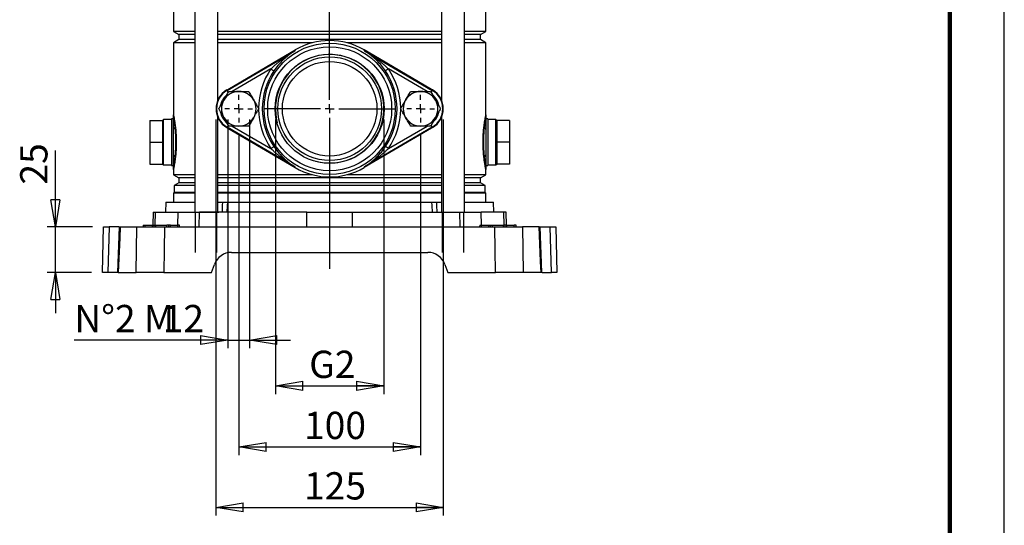
# Model space of a CAD drawing. Units: millimetres. Extents: x -4 to 213, y 0 to 297.
# Drawn here: x 120 to 210, y 123 to 169 of the extents above; entities that cross this region are included whole.
import ezdxf

# ---------------------------------------------------------------- set-up
doc = ezdxf.new("R2010")
doc.units = ezdxf.units.MM
doc.layers.add('FORMAT', color=7, linetype='Continuous')
doc.styles.add('SLDTEXTSTYLE0', font='TXT', dxfattribs={"width": 0.605})
doc.dimstyles.new('SLDDIMSTYLE0', dxfattribs={"dimtxt": 2.5, "dimasz": 2.5, "dimexe": 0, "dimexo": 0.0625, "dimtad": 1, "dimlfac": 6, "dimrnd": 1e-09, "dimzin": 12, "dimdsep": 46, "dimtxsty": 'SLDTEXTSTYLE0', "dimblk1": 'CLOSED', "dimblk2": 'CLOSED', "dimsah": 1, "dimcen": 0.09, "dimadec": 0, "dimazin": 3, "dimtfac": 1, "dimtofl": 0, "dimtmove": 0, "dimatfit": 3, "dimldrblk": 'CLOSED', "dimfxl": 0, "dimfrac": 2, "dimtolj": 1, "dimtzin": 12, "dimarcsym": 0})
doc.dimstyles.new('SLDDIMSTYLE2', dxfattribs={"dimtxt": 2.5, "dimasz": 2.5, "dimexe": 0, "dimexo": 0.0625, "dimtad": 1, "dimlfac": 6, "dimrnd": 1e-09, "dimzin": 12, "dimdsep": 46, "dimtxsty": 'SLDTEXTSTYLE0', "dimblk1": 'CLOSED', "dimblk2": 'CLOSED', "dimsah": 1, "dimcen": 0.09, "dimadec": 0, "dimazin": 3, "dimtfac": 1, "dimtmove": 0, "dimatfit": 0, "dimldrblk": 'CLOSED', "dimfxl": 0, "dimfrac": 2, "dimtolj": 1, "dimtzin": 12, "dimarcsym": 0})

# ---------------------------------------------------------------- blocks, each defined once
blk = doc.blocks.new('_Closed')
at = {"color": 0, "linetype": 'ByBlock', "lineweight": -2}
for p, q in [((-1, 0.166667), (0, 0)), ((-1, 0.166667), (-1, -0.166667)), ((0, 0), (-1, -0.166667)), ((0, 0), (-1, 0))]:
    blk.add_line(p, q, dxfattribs=at)
blk = doc.blocks.new('_D_14')
at = {"layer": 'FORMAT', "color": 7}
for p, q in [((123.031, 149.912), (123.031, 156.931)), ((126.448, 149.912), (122.281, 149.912)), ((123.031, 145.746), (123.031, 149.912)), ((126.339, 145.746), (122.281, 145.746)), ((123.031, 145.746), (123.031, 141.996))]:
    blk.add_line(p, q, dxfattribs=at)
at = {"layer": 'FORMAT', "color": 7, "xscale": 2.5, "yscale": 2.5}
for p, rotation in [((123.031, 149.912), 270.0000000000004), ((123.031, 145.746), 90.0000000000004)]:
    blk.add_blockref('_Closed', p, dxfattribs=dict(at, rotation=rotation))
at = {"layer": 'FORMAT', "color": 7, "insert": (119.809, 153.799), "char_height": 2.5, "attachment_point": 1, "rotation": 90, "style": 'SLDTEXTSTYLE0'}
blk.add_mtext('25', dxfattribs=at)
blk = doc.blocks.new('_D_15')
at = {"layer": 'FORMAT', "color": 7}
for p, q in [((139.839, 158.479), (139.839, 128.996)), ((156.505, 158.479), (156.505, 128.996)), ((139.839, 129.746), (156.505, 129.746))]:
    blk.add_line(p, q, dxfattribs=at)
at = {"layer": 'FORMAT', "color": 7, "xscale": 2.5, "yscale": 2.5, "rotation": 180.0000000000004}
blk.add_blockref('_Closed', (139.839, 129.746), dxfattribs=at)
at = {"layer": 'FORMAT', "color": 7, "xscale": 2.5, "yscale": 2.5}
blk.add_blockref('_Closed', (156.505, 129.746), dxfattribs=at)
at = {"layer": 'FORMAT', "color": 7, "insert": (145.823, 132.968), "char_height": 2.5, "attachment_point": 1, "style": 'SLDTEXTSTYLE0'}
blk.add_mtext('100', dxfattribs=at)
blk = doc.blocks.new('_D_16')
at = {"layer": 'FORMAT', "color": 7}
for p, q in [((137.755, 159.746), (137.755, 123.454)), ((158.589, 159.746), (158.589, 123.454)), ((137.755, 124.204), (158.589, 124.204))]:
    blk.add_line(p, q, dxfattribs=at)
at = {"layer": 'FORMAT', "color": 7, "xscale": 2.5, "yscale": 2.5, "rotation": 180.0000000000004}
blk.add_blockref('_Closed', (137.755, 124.204), dxfattribs=at)
at = {"layer": 'FORMAT', "color": 7, "xscale": 2.5, "yscale": 2.5}
blk.add_blockref('_Closed', (158.589, 124.204), dxfattribs=at)
at = {"layer": 'FORMAT', "color": 7, "insert": (145.823, 127.427), "char_height": 2.5, "attachment_point": 1, "style": 'SLDTEXTSTYLE0'}
blk.add_mtext('125', dxfattribs=at)
blk = doc.blocks.new('_D_17')
at = {"layer": 'FORMAT'}
for p, q in [((143.204, 159.746), (143.204, 134.593)), ((153.14, 159.746), (153.14, 134.593)), ((143.204, 135.343), (153.14, 135.343))]:
    blk.add_line(p, q, dxfattribs=at)
at = {"layer": 'FORMAT', "xscale": 2.5, "yscale": 2.5, "rotation": 180.0000000000004}
blk.add_blockref('_Closed', (143.204, 135.343), dxfattribs=at)
at = {"layer": 'FORMAT', "xscale": 2.5, "yscale": 2.5}
blk.add_blockref('_Closed', (153.14, 135.343), dxfattribs=at)
at = {"layer": 'FORMAT', "insert": (146.293, 138.565), "char_height": 2.5, "attachment_point": 1, "style": 'SLDTEXTSTYLE0'}
blk.add_mtext('G2', dxfattribs=at)
blk = doc.blocks.new('_D_18')
at = {"layer": 'FORMAT'}
for p, q in [((138.839, 159.746), (138.839, 138.79)), ((140.839, 159.746), (140.839, 138.79)), ((138.839, 139.54), (124.769, 139.54)), ((138.839, 139.54), (140.839, 139.54)), ((140.839, 139.54), (144.589, 139.54))]:
    blk.add_line(p, q, dxfattribs=at)
at = {"layer": 'FORMAT', "xscale": 2.5, "yscale": 2.5}
blk.add_blockref('_Closed', (138.839, 139.54), dxfattribs=at)
at = {"layer": 'FORMAT', "xscale": 2.5, "yscale": 2.5, "rotation": 180.0000000000004}
blk.add_blockref('_Closed', (140.839, 139.54), dxfattribs=at)
at = {"layer": 'FORMAT', "char_height": 2.5, "attachment_point": 1, "style": 'SLDTEXTSTYLE0'}
for s, insert in [('N°2 M', (124.769, 142.762)), ('12', (132.873, 142.762))]:
    blk.add_mtext(s, dxfattribs=dict(at, insert=insert))
blk = doc.blocks.new('SW_CENTERMARKSYMBOL_6')
at = {"layer": 'FORMAT', "color": 0}
for p, q in [((0, 0.833), (0, 1.267)), ((-0.833, 0), (-1.267, 0)), ((0, 0), (-0.417, 0)), ((0, 0), (0, 0.417)), ((0, 0), (0, -0.417)), ((0, 0), (0.417, 0)), ((0.833, 0), (1.267, 0)), ((0, -0.833), (0, -1.267))]:
    blk.add_line(p, q, dxfattribs=at)
blk = doc.blocks.new('SW_CENTERMARKSYMBOL_7')
at = {"layer": 'FORMAT', "color": 0}
for p, q in [((0, 0.833), (0, 1.267)), ((-0.833, 0), (-1.267, 0)), ((0, 0), (-0.417, 0)), ((0, 0), (0, 0.417)), ((0, 0), (0, -0.417)), ((0, 0), (0.417, 0)), ((0.833, 0), (1.267, 0)), ((0, -0.833), (0, -1.267))]:
    blk.add_line(p, q, dxfattribs=at)
blk = doc.blocks.new('SW_CENTERMARKSYMBOL_8')
at = {"layer": 'FORMAT', "color": 0}
for p, q in [((0, 0.833), (0, 102.559)), ((-0.833, 0), (-6.067, 0)), ((0, 0), (-0.417, 0)), ((0, 0), (0, 0.417)), ((0, 0), (0, -0.417)), ((0, 0), (0.417, 0)), ((0.833, 0), (6.067, 0)), ((0, -0.833), (0, -14.663))]:
    blk.add_line(p, q, dxfattribs=at)

msp = doc.modelspace()

# ---------------------------------------------------------------- linework, layer by layer
at = {"color": 7, "linetype": 'Continuous', "lineweight": 25}
for p, q in [((210, 0), (210, 297)), ((135.8081, 194.5791), (135.8081, 151.2624)), ((137.9081, 161.5128), (137.9081, 194.5791)), ((158.4356, 194.5791), (158.4356, 161.5128)), ((160.5356, 151.2624), (160.5356, 194.5791)), ((133.8552, 178.6962), (133.8552, 167.8286)), ((162.4885, 167.8286), (162.4885, 178.6962)), ((133.8552, 167.8286), (134.3552, 167.5399)), ((135.8081, 167.8286), (133.8552, 167.8286)), ((134.3552, 167.0849), (133.8552, 166.7962)), ((134.3552, 167.5399), (134.3552, 167.0849)), ((135.8081, 167.5399), (134.3552, 167.5399)), ((135.8081, 167.0849), (134.3552, 167.0849)), ((158.4356, 167.8286), (137.9081, 167.8286)), ((158.4356, 167.5399), (137.9081, 167.5399)), ((158.4356, 167.0849), (137.9081, 167.0849)), ((162.4885, 167.8286), (160.5356, 167.8286)), ((161.9885, 167.5399), (160.5356, 167.5399)), ((161.9885, 167.0849), (160.5356, 167.0849)), ((161.9885, 167.5399), (162.4885, 167.8286)), ((161.9885, 167.0849), (161.9885, 167.5399)), ((162.4885, 166.7962), (161.9885, 167.0849)), ((133.8552, 166.7962), (133.8552, 160.1791)), ((135.8081, 166.7962), (133.8552, 166.7962)), ((146.6053, 166.7962), (137.9081, 166.7962)), ((138.7679, 162.4333), (144.9711, 166.0623)), ((144.132, 165.6233), (145.0159, 166.1404)), ((145.0159, 166.1404), (144.9689, 166.0562)), ((144.97, 166.0593), (144.9689, 166.0562)), ((144.9711, 166.0623), (145.0159, 166.1404)), ((158.4356, 166.7962), (149.7384, 166.7962)), ((151.3278, 166.1404), (151.3748, 166.0562)), ((151.3726, 166.0623), (151.3278, 166.1404)), ((152.2117, 165.6233), (151.3278, 166.1404)), ((151.3726, 166.0623), (157.5758, 162.4333)), ((151.3748, 166.0562), (151.3737, 166.0593)), ((162.4885, 166.7962), (160.5356, 166.7962)), ((162.4885, 160.1791), (162.4885, 166.7962)), ((138.8271, 162.5199), (144.132, 165.6233)), ((157.5166, 162.5199), (152.2117, 165.6233)), ((142.7851, 164.3977), (143.0608, 164.2108)), ((153.5586, 164.3977), (153.2829, 164.2108)), ((138.7453, 162.472), (138.8271, 162.5199)), ((138.7679, 162.4333), (138.7453, 162.472)), ((157.5984, 162.472), (157.5166, 162.5199)), ((157.5758, 162.4333), (157.5984, 162.472)), ((132.9385, 159.7624), (132.8552, 159.6791)), ((133.6885, 159.7624), (132.9385, 159.7624)), ((132.9385, 155.5958), (132.9385, 159.7624)), ((133.8552, 159.8291), (133.6885, 159.8291)), ((133.6885, 159.8291), (133.6885, 155.5291)), ((137.9081, 151.2624), (137.9081, 159.9787)), ((158.4356, 159.9787), (158.4356, 151.2624)), ((162.6552, 159.8291), (162.4885, 159.8291)), ((162.4885, 159.8291), (162.4885, 158.8564)), ((162.6552, 159.8291), (162.6552, 155.5291)), ((163.4052, 159.7624), (162.6552, 159.7624)), ((163.4885, 159.6791), (163.4052, 159.7624)), ((163.4052, 155.5958), (163.4052, 159.7624)), ((131.6885, 159.6791), (132.8552, 159.6791)), ((131.6885, 159.6791), (131.6885, 157.6791)), ((132.8552, 159.6791), (132.8552, 157.6791)), ((133.8552, 156.5017), (133.8552, 158.8564)), ((134.0329, 158.7268), (134.0075, 159.0225)), ((134.0369, 159.0558), (134.0672, 158.754)), ((138.7679, 159.0582), (138.7453, 159.0195)), ((138.7453, 159.0195), (138.8271, 158.9716)), ((144.9711, 155.4292), (138.7679, 159.0582)), ((138.8271, 158.9716), (144.132, 155.8682)), ((157.5758, 159.0582), (151.3726, 155.4292)), ((157.5166, 158.9716), (152.2117, 155.8682)), ((157.5984, 159.0195), (157.5166, 158.9716)), ((157.5758, 159.0582), (157.5984, 159.0195)), ((162.2765, 158.754), (162.3068, 159.0558)), ((162.3362, 159.0225), (162.3108, 158.7268)), ((162.4885, 158.8564), (162.4885, 156.5017)), ((164.6552, 159.6791), (163.4885, 159.6791)), ((163.4885, 159.6791), (163.4885, 157.6791)), ((164.6552, 159.6791), (164.6552, 157.6791)), ((134.0329, 158.7268), (134.0329, 156.6314)), ((162.3108, 156.6314), (162.3108, 158.7268)), ((131.6885, 157.6791), (132.8552, 157.6791)), ((131.6885, 157.6791), (131.6885, 155.6791)), ((132.8552, 157.6791), (132.8552, 155.6791)), ((142.7851, 157.0938), (143.0608, 157.2807)), ((153.5586, 157.0938), (153.2829, 157.2807)), ((164.6552, 157.6791), (163.4885, 157.6791)), ((163.4885, 157.6791), (163.4885, 155.6791)), ((164.6552, 157.6791), (164.6552, 155.6791)), ((134.0075, 156.3356), (134.0329, 156.6314)), ((134.0672, 156.6042), (134.0369, 156.3024)), ((162.3068, 156.3024), (162.2765, 156.6042)), ((162.3108, 156.6314), (162.3362, 156.3356)), ((162.4885, 156.5017), (162.4885, 155.5291)), ((131.6885, 155.6791), (132.8552, 155.6791)), ((132.8552, 155.6791), (132.9385, 155.5958)), ((132.9385, 155.5958), (133.6885, 155.5958)), ((133.6885, 155.5291), (133.8552, 155.5291)), ((144.132, 155.8682), (145.0159, 155.3511)), ((145.0159, 155.3511), (144.9689, 155.4353)), ((144.9689, 155.4353), (144.97, 155.4322)), ((144.9711, 155.4292), (145.0159, 155.3511)), ((152.2117, 155.8682), (151.3278, 155.3511)), ((151.3278, 155.3511), (151.3748, 155.4353)), ((151.3726, 155.4292), (151.3278, 155.3511)), ((151.3737, 155.4322), (151.3748, 155.4353)), ((162.4885, 155.5291), (162.6552, 155.5291)), ((162.6552, 155.5958), (163.4052, 155.5958)), ((163.4052, 155.5958), (163.4885, 155.6791)), ((164.6552, 155.6791), (163.4885, 155.6791)), ((133.8552, 155.1791), (133.8552, 154.6953)), ((133.8552, 154.6953), (134.3552, 154.4066)), ((135.8081, 154.6953), (133.8552, 154.6953)), ((134.3552, 154.4066), (134.3552, 153.9516)), ((135.8081, 154.4066), (134.3552, 154.4066)), ((146.6053, 154.6953), (137.9081, 154.6953)), ((158.4356, 154.4066), (137.9081, 154.4066)), ((158.4356, 154.6953), (149.7384, 154.6953)), ((162.4885, 154.6953), (160.5356, 154.6953)), ((161.9885, 154.4066), (160.5356, 154.4066)), ((161.9885, 154.4066), (162.4885, 154.6953)), ((161.9885, 153.9516), (161.9885, 154.4066)), ((162.4885, 154.6953), (162.4885, 155.1791)), ((134.3552, 153.9516), (133.9135, 153.6966)), ((133.9135, 153.6966), (133.9135, 153.0708)), ((135.8081, 153.6966), (133.9135, 153.6966)), ((135.8081, 153.9516), (134.3552, 153.9516)), ((158.4356, 153.9516), (137.9081, 153.9516)), ((158.4356, 153.6966), (137.9081, 153.6966)), ((161.9885, 153.9516), (160.5356, 153.9516)), ((162.4302, 153.6966), (160.5356, 153.6966)), ((162.4302, 153.6966), (161.9885, 153.9516)), ((162.4302, 153.0708), (162.4302, 153.6966)), ((133.9135, 153.0708), (133.8552, 153.0124)), ((133.8552, 153.0124), (133.8552, 152.1791)), ((135.8081, 153.0124), (133.8552, 153.0124)), ((135.8081, 153.0708), (133.9135, 153.0708)), ((158.4356, 153.0708), (137.9081, 153.0708)), ((158.4356, 153.0124), (137.9081, 153.0124)), ((162.4302, 153.0708), (160.5356, 153.0708)), ((162.4885, 153.0124), (160.5356, 153.0124)), ((162.4885, 153.0124), (162.4302, 153.0708)), ((162.4885, 152.1791), (162.4885, 153.0124)), ((133.1631, 152.1791), (133.1391, 151.2624)), ((133.1631, 152.1791), (135.8081, 152.1791)), ((137.9081, 152.1791), (138.3759, 152.1791)), ((138.7949, 152.1791), (157.5488, 152.1791)), ((157.9678, 152.1791), (158.4356, 152.1791)), ((160.5356, 152.1791), (163.1806, 152.1791)), ((163.2046, 151.2624), (163.1806, 152.1791)), ((131.9867, 151.2624), (131.9557, 150.0791)), ((131.9867, 151.2624), (132.2052, 151.2624)), ((132.2052, 151.2624), (134.3021, 151.2624)), ((134.3021, 151.2624), (136.2277, 151.2624)), ((136.2203, 149.9124), (136.2277, 151.2624)), ((146.0927, 151.2624), (136.2277, 151.2624)), ((146.0854, 149.9124), (146.0927, 151.2624)), ((146.0927, 151.2624), (150.251, 151.2624)), ((150.2583, 149.9124), (150.251, 151.2624)), ((150.251, 151.2624), (160.116, 151.2624)), ((160.1234, 149.9124), (160.116, 151.2624)), ((160.116, 151.2624), (162.0416, 151.2624)), ((164.1385, 151.2624), (162.0416, 151.2624)), ((164.357, 151.2624), (164.1385, 151.2624)), ((164.388, 150.0791), (164.357, 151.2624)), ((127.3385, 145.7457), (127.4476, 149.9124)), ((127.4476, 149.9124), (127.9528, 149.9124)), ((127.9528, 149.9124), (127.8437, 145.7457)), ((128.8626, 149.9124), (127.9528, 149.9124)), ((128.8915, 149.9125), (128.7143, 145.7458)), ((128.9774, 149.9124), (130.4853, 149.9124)), ((130.4404, 145.7457), (130.4853, 149.9124)), ((131.0885, 150.0791), (131.0856, 149.9124)), ((131.0885, 150.0791), (131.2552, 150.0791)), ((131.2552, 149.9124), (131.2552, 150.0791)), ((131.2552, 150.0791), (131.9218, 150.0791)), ((131.9218, 149.9124), (131.9218, 150.0791)), ((131.9218, 150.0791), (132.0885, 150.0791)), ((132.0856, 149.9124), (132.0885, 150.0791)), ((132.0885, 150.0791), (132.2552, 150.0791)), ((132.2552, 149.9124), (132.2552, 150.0791)), ((132.2552, 150.0791), (133.2552, 150.0791)), ((133.023, 149.9124), (163.3207, 149.9124)), ((133.2552, 149.9124), (133.2552, 150.0791)), ((133.4218, 150.0791), (133.2552, 150.0791)), ((133.4248, 149.9124), (133.4218, 150.0791)), ((133.5885, 150.0791), (133.4218, 150.0791)), ((133.5885, 149.9124), (133.5885, 150.0791)), ((133.5885, 150.0791), (134.2552, 150.0791)), ((134.2552, 149.9124), (134.2552, 150.0791)), ((134.4218, 150.0791), (134.2552, 150.0791)), ((134.4248, 149.9124), (134.4218, 150.0791)), ((161.9218, 150.0791), (161.9189, 149.9124)), ((161.9218, 150.0791), (162.0885, 150.0791)), ((162.0885, 149.9124), (162.0885, 150.0791)), ((162.0885, 150.0791), (162.7552, 150.0791)), ((162.7552, 149.9124), (162.7552, 150.0791)), ((162.7552, 150.0791), (162.9218, 150.0791)), ((162.9189, 149.9124), (162.9218, 150.0791)), ((162.9218, 150.0791), (163.0885, 150.0791)), ((163.0885, 149.9124), (163.0885, 150.0791)), ((163.0885, 150.0791), (164.0885, 150.0791)), ((164.0885, 149.9124), (164.0885, 150.0791)), ((164.2552, 150.0791), (164.0885, 150.0791)), ((164.2581, 149.9124), (164.2552, 150.0791)), ((164.4218, 150.0791), (164.2552, 150.0791)), ((164.4218, 149.9124), (164.4218, 150.0791)), ((164.4218, 150.0791), (165.0885, 150.0791)), ((165.0885, 149.9124), (165.0885, 150.0791)), ((165.2552, 150.0791), (165.0885, 150.0791)), ((165.2581, 149.9124), (165.2552, 150.0791)), ((165.8584, 149.9124), (165.9032, 145.7457)), ((167.3663, 149.9124), (165.8584, 149.9124)), ((167.6299, 145.7457), (167.4516, 149.9126)), ((167.4763, 149.9124), (168.3909, 149.9124)), ((168.5, 145.7457), (168.3909, 149.9124)), ((168.3909, 149.9124), (168.8961, 149.9124)), ((168.8961, 149.9124), (169.0052, 145.7457)), ((139.1728, 147.5791), (157.1709, 147.5791)), ((137.3385, 145.7457), (137.6067, 146.4825)), ((158.737, 146.4825), (159.0052, 145.7457)), ((127.8437, 145.7457), (127.3385, 145.7457)), ((128.6865, 145.7457), (127.8437, 145.7457)), ((128.7978, 145.7457), (130.4404, 145.7457)), ((132.9726, 145.7457), (137.3385, 145.7457)), ((159.0052, 145.7457), (163.3711, 145.7457)), ((167.5459, 145.7457), (165.9032, 145.7457)), ((167.6589, 145.7457), (168.5, 145.7457)), ((169.0052, 145.7457), (168.5, 145.7457))]:
    msp.add_line(p, q, dxfattribs=at)
at = {"color": 7, "linetype": 'Continuous', "lineweight": 140}
msp.add_line((205, 292), (205, 5), dxfattribs=at)
at = {"color": 8, "linetype": 'Continuous', "lineweight": 25}
for p, q in [((142.7851, 164.3977), (139.2492, 162.3291)), ((157.0945, 162.3291), (153.5586, 164.3977)), ((138.8767, 162.2475), (138.7679, 162.4333)), ((157.5758, 162.4333), (157.4673, 162.2478)), ((138.8767, 159.244), (138.7679, 159.0582)), ((139.2492, 159.1624), (142.7851, 157.0938)), ((153.5586, 157.0938), (157.0945, 159.1624)), ((157.5758, 159.0582), (157.4673, 159.2437)), ((132.1749, 150.0791), (132.2052, 151.2624)), ((134.2718, 150.0791), (134.3021, 151.2624)), ((162.0719, 150.0791), (162.0416, 151.2624)), ((164.1688, 150.0791), (164.1385, 151.2624))]:
    msp.add_line(p, q, dxfattribs=at)
at = {"color": 7, "linetype": 'Continuous', "lineweight": 25, "flags": 128}
for points in [[(138.343, 151.2624), (138.3656, 151.8923), (138.3759, 152.1791)], [(138.7949, 152.1791), (138.7825, 151.8777), (138.7572, 151.2624)], [(157.5865, 151.2624), (157.5612, 151.8777), (157.5488, 152.1791)], [(157.9678, 152.1791), (157.9781, 151.8923), (158.0007, 151.2624)], [(128.9774, 149.9124), (128.9343, 148.9135), (128.7978, 145.7457)], [(133.023, 149.9124), (132.9976, 147.8123), (132.9726, 145.7457)], [(163.3711, 145.7457), (163.3461, 147.8123), (163.3207, 149.9124)], [(167.5459, 145.7457), (167.503, 146.7447), (167.3663, 149.9124)]]:
    msp.add_lwpolyline(points, dxfattribs=at)
at = {"color": 7, "linetype": 'Continuous', "lineweight": 25}
for radius in [6.0145, 5.6815, 5, 4.75, 4.3333]:
    msp.add_circle((148.1718, 160.7458), radius, dxfattribs=at)
for centre, radius, start, end in [((148.1718, 160.7458), 6.25, 59.671934, 120.328066), ((148.1718, 160.7458), 6.1749, 145.864788, 214.135212), ((148.1718, 160.7458), 6.1749, 325.864788, 34.135212), ((139.7552, 160.7458), 2, 120.328066, 239.671934), ((139.7552, 160.7458), 1.9552, 120.328066, 239.671934), ((156.5885, 160.7458), 1.9552, 300.328066, 59.671934), ((156.5885, 160.7458), 2, 300.328066, 59.671934), ((139.8385, 160.7458), 1.5833, 150, 210), ((139.8385, 160.7458), 1.5833, 90, 150), ((139.8385, 160.7458), 1.5833, 30, 90), ((139.8385, 160.7458), 1.5833, 330, 30), ((156.5052, 160.7458), 1.5833, 150, 210), ((156.5052, 160.7458), 1.5833, 90, 150), ((156.5052, 160.7458), 1.5833, 30, 90), ((156.5052, 160.7458), 1.5833, 330, 30), ((139.8385, 160.7458), 1.5833, 210, 270), ((139.8385, 160.7458), 1.5833, 270, 330), ((156.5052, 160.7458), 1.5833, 210, 270), ((156.5052, 160.7458), 1.5833, 270, 330), ((134.0606, 158.821), 0.2085, 104.749264, 170.198019), ((133.9843, 159.0728), 0.0553, 294.841236, 342.119814), ((162.3594, 159.0728), 0.0553, 197.880186, 245.158764), ((162.2831, 158.821), 0.2085, 9.801981, 75.250736), ((134.0184, 158.7801), 0.0553, 285.11799, 331.812276), ((162.3253, 158.7801), 0.0553, 208.187724, 254.88201), ((134.0606, 156.5372), 0.2085, 189.801981, 255.250736), ((133.9843, 156.2854), 0.0553, 17.880186, 65.158764), ((134.0184, 156.5781), 0.0553, 28.187724, 74.88201), ((162.3253, 156.5781), 0.0553, 105.11799, 151.812276), ((162.3594, 156.2854), 0.0553, 114.841236, 162.119814), ((162.2831, 156.5372), 0.2085, 284.749264, 350.198019), ((148.1718, 160.7458), 6.25, 239.671934, 300.328066), ((139.1728, 145.9124), 1.6667, 90, 160), ((157.1709, 145.9124), 1.6667, 20, 90)]:
    msp.add_arc(centre, radius, start, end, dxfattribs=at)
at = {"color": 8, "linetype": 'Continuous', "lineweight": 25}
for centre, radius, start, end in [((148.1718, 160.7458), 6.5079, 145.864788, 179.600276), ((148.1718, 160.7458), 6.5079, 0.492246, 34.135212), ((139.7552, 160.7458), 1.6222, 131.548989, 169.272138), ((156.5885, 160.7458), 1.6222, 10.745362, 50.965408), ((148.1718, 160.7458), 6.5079, 180.492246, 214.135212), ((148.1718, 160.7458), 6.5079, 325.864788, 359.600276), ((139.7552, 160.7458), 1.6222, 190.745362, 230.965408), ((156.5885, 160.7458), 1.6222, 311.548989, 349.272138)]:
    msp.add_arc(centre, radius, start, end, dxfattribs=at)
at = {"color": 7, "linetype": 'Continuous', "lineweight": 25}
for centre, major_axis, start_param, end_param in [((144.9717, 165.6768), (0.0003, 0.3863), 0.0664971, 0.1409252), ((151.372, 165.6768), (-0.0003, 0.3863), 6.1422601, 6.2166882), ((144.9717, 155.8147), (-0.0003, 0.3863), 3.0006675, 3.0750955), ((151.372, 155.8147), (0.0003, 0.3863), 3.2080898, 3.2825178)]:
    msp.add_ellipse(centre, major_axis=major_axis, ratio=0.0381197, start_param=start_param, end_param=end_param, dxfattribs=at)
for points, knots in [([(142.7851, 164.3977), (142.8598, 164.4681), (143.0094, 164.609), (143.2408, 164.8129), (143.4772, 165.0112), (143.7168, 165.2021), (143.959, 165.3854), (144.2035, 165.5616), (144.452, 165.732), (144.6637, 165.87), (144.8364, 165.9785), (144.9255, 166.0323), (144.97, 166.0593)], [0, 0, 0, 0, 0.1112231, 0.2226922, 0.3347044, 0.4468433, 0.5565923, 0.6664195, 0.7764524, 0.8865461, 0.9432568, 1, 1, 1, 1]), ([(144.9689, 166.0562), (144.8875, 166.0041), (144.6438, 165.848), (144.265, 165.5577), (143.8328, 165.1622), (143.4243, 164.7169), (143.1828, 164.3806), (143.0608, 164.2108)], [0, 0, 0, 0, 0.1093146, 0.3277136, 0.5479785, 0.7717249, 1, 1, 1, 1]), ([(151.3737, 166.0593), (151.4182, 166.0324), (151.5072, 165.9785), (151.6797, 165.8701), (151.8911, 165.7324), (152.1393, 165.5622), (152.3841, 165.3859), (152.6261, 165.2027), (152.865, 165.0125), (153.1008, 164.8147), (153.3328, 164.6105), (153.4833, 164.4686), (153.5586, 164.3977)], [0, 0, 0, 0, 0.056688, 0.1134539, 0.2232232, 0.3330509, 0.4430664, 0.5531568, 0.6645066, 0.7759705, 0.8878765, 1, 1, 1, 1]), ([(153.2829, 164.2108), (153.1637, 164.3769), (152.9224, 164.7133), (152.5154, 165.1579), (152.08, 165.5566), (151.7014, 165.8471), (151.4562, 166.0041), (151.3748, 166.0562)], [0, 0, 0, 0, 0.2232064, 0.4520244, 0.6703274, 0.890686, 1, 1, 1, 1]), ([(138.0102, 160.7458), (138.0658, 160.842), (138.1587, 161.0028), (138.2922, 161.2341), (138.3891, 161.4019), (138.4477, 161.5035), (138.4673, 161.5374)], [0, 0, 0, 0, 0.3716033, 0.6209862, 0.8732922, 1, 1, 1, 1]), ([(138.4673, 161.5374), (138.4781, 161.5562), (138.5245, 161.6365), (138.6065, 161.7786), (138.7131, 161.9631), (138.8193, 162.1471), (138.8893, 162.2684), (138.9244, 162.3291)], [0, 0, 0, 0, 0.07005742, 0.299814, 0.53083221, 0.76502604, 1, 1, 1, 1]), ([(138.9244, 162.3291), (139.156, 162.3291), (139.4575, 162.3291), (139.7668, 162.3291), (139.8385, 162.3291)], [0, 0, 0, 0, 0.768289, 1, 1, 1, 1]), ([(139.8385, 162.3291), (140.0828, 162.3291), (140.3923, 162.3291), (140.6899, 162.3291), (140.7527, 162.3291)], [0, 0, 0, 0, 0.7891752, 1, 1, 1, 1]), ([(140.7527, 162.3291), (140.8269, 162.2005), (140.9767, 161.941), (141.1316, 161.6728), (141.2097, 161.5374)], [0, 0, 0, 0, 0.495458, 1, 1, 1, 1]), ([(141.2097, 161.5374), (141.2206, 161.5186), (141.2492, 161.4691), (141.3134, 161.3578), (141.4024, 161.2037), (141.4909, 161.0504), (141.5614, 160.9282), (141.6143, 160.8367), (141.6493, 160.7761), (141.6668, 160.7458)], [0, 0, 0, 0, 0.0700537, 0.184942, 0.41566, 0.6478589, 0.7650194, 0.8824705, 1, 1, 1, 1]), ([(154.6769, 160.7458), (154.7325, 160.842), (154.8253, 161.0028), (154.9588, 161.2341), (155.0558, 161.4019), (155.1144, 161.5035), (155.134, 161.5374)], [0, 0, 0, 0, 0.3716033, 0.6209862, 0.8732922, 1, 1, 1, 1]), ([(155.134, 161.5374), (155.1448, 161.5562), (155.1912, 161.6365), (155.2732, 161.7786), (155.3798, 161.9631), (155.486, 162.1471), (155.556, 162.2684), (155.591, 162.3291)], [0, 0, 0, 0, 0.07005742, 0.299814, 0.53083221, 0.76502604, 1, 1, 1, 1]), ([(155.591, 162.3291), (155.8227, 162.3291), (156.1242, 162.3291), (156.4335, 162.3291), (156.5052, 162.3291)], [0, 0, 0, 0, 0.768289, 1, 1, 1, 1]), ([(156.5052, 162.3291), (156.7494, 162.3291), (157.0589, 162.3291), (157.3566, 162.3291), (157.4193, 162.3291)], [0, 0, 0, 0, 0.7891752, 1, 1, 1, 1]), ([(157.4193, 162.3291), (157.4936, 162.2005), (157.6434, 161.941), (157.7982, 161.6728), (157.8764, 161.5374)], [0, 0, 0, 0, 0.495458, 1, 1, 1, 1]), ([(157.8764, 161.5374), (157.8872, 161.5186), (157.9158, 161.4691), (157.9801, 161.3578), (158.0691, 161.2037), (158.1576, 161.0504), (158.2281, 160.9282), (158.281, 160.8367), (158.316, 160.7761), (158.3335, 160.7458)], [0, 0, 0, 0, 0.0700537, 0.184942, 0.41566, 0.6478589, 0.7650194, 0.8824705, 1, 1, 1, 1]), ([(138.4673, 159.9541), (138.4565, 159.9729), (138.3922, 160.0842), (138.2921, 160.2575), (138.1861, 160.4411), (138.1156, 160.5633), (138.0627, 160.6548), (138.0277, 160.7154), (138.0102, 160.7458)], [0, 0, 0, 0, 0.0700623, 0.4155888, 0.647816, 0.7649908, 0.8824562, 1, 1, 1, 1]), ([(141.6668, 160.7458), (141.6112, 160.6495), (141.5184, 160.4887), (141.4042, 160.2909), (141.327, 160.1572), (141.2685, 160.0559), (141.2293, 159.988), (141.2097, 159.9541)], [0, 0, 0, 0, 0.3715837, 0.6209535, 0.7468223, 0.8732989, 1, 1, 1, 1]), ([(155.134, 159.9541), (155.1231, 159.9729), (155.0589, 160.0842), (154.9588, 160.2575), (154.8528, 160.4411), (154.7823, 160.5633), (154.7294, 160.6548), (154.6944, 160.7154), (154.6769, 160.7458)], [0, 0, 0, 0, 0.0700623, 0.4155888, 0.647816, 0.7649908, 0.8824562, 1, 1, 1, 1]), ([(158.3335, 160.7458), (158.2779, 160.6495), (158.185, 160.4887), (158.0708, 160.2909), (157.9937, 160.1572), (157.9351, 160.0559), (157.896, 159.988), (157.8764, 159.9541)], [0, 0, 0, 0, 0.3715837, 0.6209535, 0.7468223, 0.8732989, 1, 1, 1, 1]), ([(133.8552, 160.1791), (133.8552, 160.1791), (133.8552, 160.1792), (133.8552, 160.1793), (133.8552, 160.1796), (133.8557, 160.1789), (133.8598, 160.1627), (133.8758, 160.0872), (133.908, 159.9232), (133.9502, 159.6837), (133.9955, 159.3949), (134.0239, 159.1626), (134.0369, 159.0558)], [0, 0, 0, 0, 0.0037125, 0.0052124, 0.0112566, 0.0354349, 0.1322451, 0.3078138, 0.4885435, 0.6644095, 0.845754, 1, 1, 1, 1]), ([(134.0075, 159.0225), (133.9961, 159.1329), (133.9728, 159.3566), (133.9367, 159.6321), (133.9041, 159.8596), (133.8775, 160.0323), (133.8596, 160.1461), (133.8552, 160.1765), (133.8552, 160.179), (133.8552, 160.1791)], [0, 0, 0, 0, 0.1600445, 0.3243947, 0.4843653, 0.6481136, 0.8199109, 0.9962333, 1, 1, 1, 1]), ([(133.8552, 158.8564), (133.8552, 159.0424), (133.8552, 159.3631), (133.8552, 159.7142), (133.8552, 159.9304), (133.8552, 160.06), (133.8552, 160.1267), (133.8552, 160.1603), (133.8552, 160.1743), (133.8552, 160.1785), (133.8552, 160.1791)], [0, 0, 0, 0, 0.2799779, 0.4827153, 0.6854775, 0.8093071, 0.9068603, 0.9698304, 0.9960387, 1, 1, 1, 1]), ([(138.9244, 159.1624), (138.8502, 159.291), (138.7382, 159.4848), (138.5845, 159.7511), (138.5065, 159.8863), (138.4673, 159.9541)], [0, 0, 0, 0, 0.4952513, 0.7468182, 1, 1, 1, 1]), ([(141.2097, 159.9541), (141.1989, 159.9353), (141.1525, 159.855), (141.0705, 159.713), (140.9278, 159.4658), (140.8229, 159.2841), (140.7527, 159.1624)], [0, 0, 0, 0, 0.07007027, 0.29986903, 0.53092964, 1, 1, 1, 1]), ([(155.591, 159.1624), (155.5168, 159.291), (155.4049, 159.4848), (155.2512, 159.7511), (155.1731, 159.8863), (155.134, 159.9541)], [0, 0, 0, 0, 0.4952513, 0.7468182, 1, 1, 1, 1]), ([(157.8764, 159.9541), (157.8656, 159.9353), (157.8192, 159.855), (157.7372, 159.713), (157.5945, 159.4658), (157.4896, 159.2841), (157.4193, 159.1624)], [0, 0, 0, 0, 0.07007027, 0.29986903, 0.53092964, 1, 1, 1, 1]), ([(162.3068, 159.0558), (162.3204, 159.1673), (162.3481, 159.3936), (162.3913, 159.6694), (162.4304, 159.8939), (162.4621, 160.0584), (162.4833, 160.1603), (162.4885, 160.1815), (162.4885, 160.1791), (162.4885, 160.1791)], [0, 0, 0, 0, 0.1613288, 0.327221, 0.4881888, 0.65322, 0.8224384, 0.996248, 1, 1, 1, 1]), ([(162.4885, 160.1791), (162.4885, 160.179), (162.4885, 160.1784), (162.4878, 160.1711), (162.4804, 160.1226), (162.4539, 159.9542), (162.4127, 159.6786), (162.3682, 159.3322), (162.3468, 159.1257), (162.3362, 159.0225)], [0, 0, 0, 0, 0.0038084, 0.0458549, 0.2245268, 0.4031952, 0.7009772, 0.8505095, 1, 1, 1, 1]), ([(162.4885, 160.1791), (162.4885, 160.1785), (162.4885, 160.1739), (162.4885, 160.1588), (162.4885, 160.123), (162.4885, 160.0534), (162.4885, 159.9211), (162.4885, 159.7021), (162.4885, 159.3527), (162.4885, 159.0362), (162.4885, 158.8564)], [0, 0, 0, 0, 0.0039609, 0.0335067, 0.0992644, 0.1990461, 0.3244861, 0.5241881, 0.729689, 1, 1, 1, 1]), ([(139.8385, 159.1624), (139.7669, 159.1624), (139.5772, 159.1624), (139.2698, 159.1624), (139.04, 159.1624), (138.9244, 159.1624)], [0, 0, 0, 0, 0.2314783, 0.6135615, 1, 1, 1, 1]), ([(140.7527, 159.1624), (140.6899, 159.1624), (140.5102, 159.1624), (140.2057, 159.1624), (139.9614, 159.1624), (139.8385, 159.1624)], [0, 0, 0, 0, 0.2105292, 0.6026559, 1, 1, 1, 1]), ([(156.5052, 159.1624), (156.4336, 159.1624), (156.2438, 159.1624), (155.9365, 159.1624), (155.7066, 159.1624), (155.591, 159.1624)], [0, 0, 0, 0, 0.2314783, 0.6135615, 1, 1, 1, 1]), ([(157.4193, 159.1624), (157.3565, 159.1624), (157.1769, 159.1624), (156.8723, 159.1624), (156.6281, 159.1624), (156.5052, 159.1624)], [0, 0, 0, 0, 0.2105292, 0.6026559, 1, 1, 1, 1]), ([(134.0329, 156.6314), (134.0432, 156.759), (134.0641, 157.0186), (134.0796, 157.4275), (134.0811, 157.834), (134.0683, 158.2739), (134.0458, 158.5614), (134.0329, 158.7268)], [0, 0, 0, 0, 0.1925977, 0.391812, 0.5693876, 0.7524582, 1, 1, 1, 1]), ([(134.0672, 158.754), (134.08, 158.5843), (134.1022, 158.2928), (134.115, 157.8421), (134.1138, 157.43), (134.0985, 157.0067), (134.0777, 156.7398), (134.0672, 156.6042)], [0, 0, 0, 0, 0.2474705, 0.4251693, 0.6082293, 0.8007915, 1, 1, 1, 1]), ([(162.2765, 156.6042), (162.2637, 156.7739), (162.2415, 157.0654), (162.2287, 157.516), (162.2299, 157.9282), (162.2452, 158.3515), (162.266, 158.6183), (162.2765, 158.754)], [0, 0, 0, 0, 0.24747047, 0.42516934, 0.60822929, 0.80079148, 1, 1, 1, 1]), ([(162.3108, 158.7268), (162.3005, 158.5991), (162.2796, 158.3396), (162.2641, 157.9307), (162.2626, 157.5241), (162.2754, 157.0843), (162.2979, 156.7967), (162.3108, 156.6314)], [0, 0, 0, 0, 0.1925977, 0.391812, 0.5693876, 0.7524582, 1, 1, 1, 1]), ([(144.97, 155.4322), (144.9144, 155.4659), (144.8255, 155.5198), (144.6531, 155.6284), (144.4526, 155.7591), (144.2044, 155.9293), (143.9596, 156.1056), (143.7176, 156.2888), (143.4787, 156.4791), (143.2822, 156.6437), (143.1272, 156.7789), (142.9732, 156.9164), (142.8604, 157.0229), (142.7851, 157.0938)], [0, 0, 0, 0, 0.0708824, 0.1134509, 0.2232199, 0.3330472, 0.4430624, 0.5531523, 0.6645018, 0.7759654, 0.8319096, 0.8879038, 1, 1, 1, 1]), ([(143.0608, 157.2807), (143.18, 157.1146), (143.4213, 156.7782), (143.8283, 156.3336), (144.2637, 155.9349), (144.6423, 155.6444), (144.8875, 155.4874), (144.9689, 155.4353)], [0, 0, 0, 0, 0.2232064, 0.4520244, 0.6703274, 0.890686, 1, 1, 1, 1]), ([(153.5586, 157.0938), (153.4839, 157.0234), (153.3343, 156.8825), (153.1029, 156.6786), (152.8665, 156.4803), (152.6269, 156.2895), (152.3847, 156.1061), (152.1402, 155.9299), (151.8917, 155.7595), (151.68, 155.6215), (151.5073, 155.513), (151.4182, 155.4592), (151.3737, 155.4322)], [0, 0, 0, 0, 0.1112231, 0.2226922, 0.3347044, 0.4468433, 0.5565923, 0.6664195, 0.7764524, 0.8865461, 0.9432568, 1, 1, 1, 1]), ([(151.3748, 155.4353), (151.4562, 155.4874), (151.6999, 155.6435), (152.0787, 155.9338), (152.5109, 156.3293), (152.9194, 156.7746), (153.1609, 157.1109), (153.2829, 157.2807)], [0, 0, 0, 0, 0.1093146, 0.3277136, 0.5479785, 0.7717249, 1, 1, 1, 1]), ([(133.8552, 155.1791), (133.8552, 155.1796), (133.8552, 155.1843), (133.8552, 155.1993), (133.8552, 155.2351), (133.8552, 155.3048), (133.8552, 155.4379), (133.8552, 155.6577), (133.8552, 156.0073), (133.8552, 156.3219), (133.8552, 156.5017)], [0, 0, 0, 0, 0.003961, 0.0335071, 0.0992656, 0.1990484, 0.32449, 0.5271019, 0.7296858, 1, 1, 1, 1]), ([(133.8552, 155.1791), (133.8552, 155.1791), (133.8552, 155.1798), (133.8559, 155.1871), (133.8633, 155.2355), (133.8898, 155.404), (133.931, 155.6796), (133.9755, 156.026), (133.9969, 156.2324), (134.0075, 156.3356)], [0, 0, 0, 0, 0.0038084, 0.0458549, 0.2245268, 0.4031952, 0.7009772, 0.8505095, 1, 1, 1, 1]), ([(134.0369, 156.3024), (134.0233, 156.1908), (133.9956, 155.9645), (133.9524, 155.6888), (133.9133, 155.4643), (133.8816, 155.2997), (133.8604, 155.1978), (133.8552, 155.1767), (133.8552, 155.179), (133.8552, 155.1791)], [0, 0, 0, 0, 0.1613288, 0.327221, 0.4881888, 0.65322, 0.8224384, 0.996248, 1, 1, 1, 1]), ([(162.4885, 155.1791), (162.4885, 155.179), (162.4885, 155.179), (162.4885, 155.1788), (162.4885, 155.1786), (162.488, 155.1793), (162.4839, 155.1955), (162.4679, 155.2709), (162.4357, 155.435), (162.3935, 155.6744), (162.3482, 155.9633), (162.3198, 156.1956), (162.3068, 156.3024)], [0, 0, 0, 0, 0.0037125, 0.0052124, 0.0112566, 0.0354349, 0.1322451, 0.3078138, 0.4885435, 0.6644095, 0.845754, 1, 1, 1, 1]), ([(162.3362, 156.3356), (162.3476, 156.2253), (162.3709, 156.0016), (162.407, 155.7261), (162.4396, 155.4986), (162.4662, 155.3258), (162.4841, 155.212), (162.4885, 155.1816), (162.4885, 155.1791), (162.4885, 155.1791)], [0, 0, 0, 0, 0.1600445, 0.3243947, 0.4843653, 0.6481136, 0.8199109, 0.9962333, 1, 1, 1, 1]), ([(162.4885, 156.5017), (162.4885, 156.3024), (162.4885, 155.9892), (162.4885, 155.6589), (162.4885, 155.4581), (162.4885, 155.3237), (162.4885, 155.2459), (162.4885, 155.2038), (162.4885, 155.1857), (162.4885, 155.1796), (162.4885, 155.1791)], [0, 0, 0, 0, 0.3007491, 0.4726296, 0.6481822, 0.7777725, 0.8833336, 0.9564579, 0.9960387, 1, 1, 1, 1]), ([(138.3759, 152.1791), (138.4326, 152.1791), (138.5187, 152.1791), (138.6676, 152.1791), (138.7523, 152.1791), (138.7949, 152.1791)], [0, 0, 0, 0, 0.489972, 0.7437049, 1, 1, 1, 1]), ([(157.5488, 152.1791), (157.6287, 152.1791), (157.75, 152.1791), (157.8828, 152.1791), (157.9394, 152.1791), (157.9678, 152.1791)], [0, 0, 0, 0, 0.4899745, 0.7437054, 1, 1, 1, 1]), ([(128.8925, 149.9124), (128.8919, 149.9124), (128.8826, 149.9124), (128.9115, 149.9124), (128.9581, 149.9124), (128.9774, 149.9124)], [0, 0, 0, 0, 0.03977569, 0.60236034, 1, 1, 1, 1]), ([(130.4853, 149.9124), (130.6118, 149.9124), (130.8684, 149.9124), (131.3315, 149.9124), (131.8418, 149.9124), (132.3061, 149.9124), (132.7043, 149.9124), (132.9164, 149.9124), (133.023, 149.9124)], [0, 0, 0, 0, 0.1920323, 0.3896332, 0.5816658, 0.7792681, 0.8891302, 1, 1, 1, 1]), ([(163.3207, 149.9124), (163.5054, 149.9124), (163.88, 149.9124), (164.4242, 149.9124), (164.9403, 149.9124), (165.4345, 149.9124), (165.712, 149.9124), (165.8584, 149.9124)], [0, 0, 0, 0, 0.1920806, 0.3897312, 0.5818121, 0.7794641, 1, 1, 1, 1]), ([(167.3663, 149.9124), (167.3947, 149.9124), (167.4451, 149.9124), (167.4472, 149.9124), (167.4481, 149.9124)], [0, 0, 0, 0, 0.56352828, 1, 1, 1, 1]), ([(128.7978, 145.7457), (128.7834, 145.7457), (128.7542, 145.7457), (128.7274, 145.7457), (128.7133, 145.7457), (128.7144, 145.7457), (128.7147, 145.7457)], [0, 0, 0, 0, 0.28097053, 0.57008321, 0.85105574, 1, 1, 1, 1]), ([(132.9726, 145.7457), (132.788, 145.7457), (132.4133, 145.7457), (131.8695, 145.7457), (131.352, 145.7457), (130.9528, 145.7457), (130.6514, 145.7457), (130.511, 145.7457), (130.4404, 145.7457)], [0, 0, 0, 0, 0.1925913, 0.3907673, 0.5833589, 0.7815362, 0.8902825, 1, 1, 1, 1]), ([(165.9032, 145.7457), (165.7764, 145.7457), (165.5192, 145.7457), (165.0553, 145.7457), (164.5443, 145.7457), (163.9798, 145.7457), (163.5804, 145.7457), (163.3711, 145.7457)], [0, 0, 0, 0, 0.1926405, 0.3908672, 0.583508, 0.7817361, 1, 1, 1, 1]), ([(167.6299, 145.7457), (167.6302, 145.7457), (167.6325, 145.7457), (167.6232, 145.7457), (167.6036, 145.7457), (167.5765, 145.7457), (167.5562, 145.7457), (167.5459, 145.7457)], [0, 0, 0, 0, 0.0402686, 0.3209521, 0.6097647, 0.8035817, 1, 1, 1, 1])]:
    msp.add_open_spline(points, degree=3, knots=knots, dxfattribs=at)
at = {"layer": 'FORMAT'}
for p, q in [((138.0248, 151.2458), (135.6915, 151.2458)), ((135.8751, 147.5791), (135.8751, 151.2458)), ((137.8412, 147.5791), (137.8412, 151.2458)), ((160.6522, 151.2458), (158.3189, 151.2458)), ((158.5025, 147.5791), (158.5025, 151.2458)), ((160.4686, 147.5791), (160.4686, 151.2458))]:
    msp.add_line(p, q, dxfattribs=at)
msp.add_arc((148.1718, 160.7458), 4.9683, 255, 195, dxfattribs=at)

# ---------------------------------------------------------------- block references
at = {"layer": 'FORMAT', "color": 7}
for name, p in [('SW_CENTERMARKSYMBOL_8', (148.1718, 160.7458)), ('SW_CENTERMARKSYMBOL_6', (139.8385, 160.7458)), ('SW_CENTERMARKSYMBOL_7', (156.5052, 160.7458))]:
    msp.add_blockref(name, p, dxfattribs=at)

# ---------------------------------------------------------------- dimensions: what is measured, and where the dimension line sits
at = {"layer": 'FORMAT'}
dim = msp.add_linear_dim(base=(140.8385, 139.5396), p1=(138.8385, 160.7458), p2=(140.8385, 160.7458), text='N°2 M<>', dimstyle='SLDDIMSTYLE2', dxfattribs=at)
dim.commit()
dim.dimension.update_dxf_attribs({"geometry": '_D_18', "text_midpoint": (130.3869, 139.5396), "dimtype": 160})
at = {"layer": 'FORMAT', "color": 7}
for base, p1, p2, picture, middle in [((158.5885, 124.2039), (137.7552, 160.7458), (158.5885, 160.7458), '_D_16', (148.1718, 124.2039)), ((156.5052, 129.7458), (139.8385, 159.4791), (156.5052, 159.4791), '_D_15', (148.1718, 129.7458))]:
    dim = msp.add_linear_dim(base=base, p1=p1, p2=p2, dimstyle='SLDDIMSTYLE0', dxfattribs=at)
    dim.commit()
    dim.dimension.update_dxf_attribs({"geometry": picture, "text_midpoint": middle, "dimtype": 160})
at = {"layer": 'FORMAT'}
dim = msp.add_linear_dim(base=(153.1402, 135.3426), p1=(143.2035, 160.7458), p2=(153.1402, 160.7458), dimstyle='SLDDIMSTYLE0', dxfattribs=at)
dim.commit()
dim.dimension.update_dxf_attribs({"geometry": '_D_17', "text_midpoint": (148.1718, 135.3426), "dimtype": 160})
at = {"layer": 'FORMAT', "color": 7}
dim = msp.add_linear_dim(base=(123.0313, 149.9124), p1=(127.3385, 145.7457), p2=(127.4476, 149.9124), angle=90, dimstyle='SLDDIMSTYLE2', dxfattribs=at)
dim.commit()
dim.dimension.update_dxf_attribs({"geometry": '_D_14', "text_midpoint": (123.0313, 155.365), "dimtype": 160})

doc.saveas('drawing.dxf')
